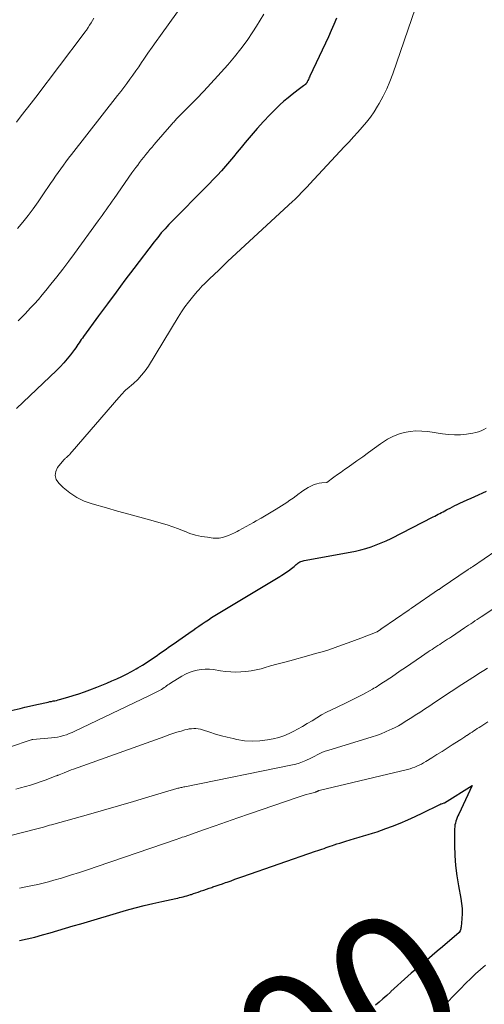
# Model space of a CAD drawing. Units: feet. Extents: x 1980000 to 1985019, y 506840 to 510000.
# Drawn here: x 1980413 to 1980478, y 507945 to 508082 of the extents above; entities that cross this region are included whole.
import ezdxf
from ezdxf.enums import TextEntityAlignment as Align

# ---------------------------------------------------------------- set-up
doc = ezdxf.new("R2010")
doc.units = ezdxf.units.FT
doc.header["$LTSCALE"] = 100
doc.header["$MEASUREMENT"] = 0
for name, color, linetype, lineweight in [('CONTOUR INDEX', 32, 'Continuous', 25), ('CONTOUR INDEX LABEL', 7, 'Continuous', 15), ('CONTOUR INTERMEDIATE', 40, 'Continuous', 15)]:
    doc.layers.add(name, color=color, linetype=linetype, lineweight=lineweight)
doc.styles.add('slant', font='romans.shx', dxfattribs={"oblique": 14.999978})

msp = doc.modelspace()

# ---------------------------------------------------------------- linework, layer by layer
at = {"layer": 'CONTOUR INDEX', "flags": 128}
for points, elevation in [([(1980457.05, 508081.96), (1980456.7, 508081.09), (1980456.33, 508080.24), (1980455.94, 508079.39), (1980453.36, 508073.92), (1980453.29, 508073.77), (1980453.22, 508073.61), (1980453.15, 508073.46), (1980453.08, 508073.31), (1980452.99, 508073.1), (1980452.96, 508073.06), (1980452.94, 508073.01), (1980452.91, 508072.96), (1980452.88, 508072.92), (1980452.84, 508072.87), (1980452.81, 508072.83), (1980452.77, 508072.79), (1980452.73, 508072.76), (1980452.45, 508072.55), (1980452.27, 508072.41), (1980452.09, 508072.28), (1980451.91, 508072.14), (1980451.73, 508072), (1980450.9, 508071.37), (1980450.31, 508070.9), (1980449.74, 508070.41), (1980449.18, 508069.91), (1980448.65, 508069.39), (1980447.78, 508068.51), (1980446.89, 508067.58), (1980446.01, 508066.63), (1980445.17, 508065.66), (1980444.35, 508064.67), (1980443.78, 508063.97), (1980443.25, 508063.32), (1980442.71, 508062.67), (1980442.17, 508062.03), (1980441.61, 508061.39), (1980441.05, 508060.76), (1980440.48, 508060.14), (1980439.9, 508059.53), (1980439.32, 508058.93), (1980433.73, 508053.26), (1980433.46, 508052.97), (1980433.19, 508052.68), (1980432.93, 508052.39), (1980432.67, 508052.09), (1980432.42, 508051.78), (1980432.17, 508051.48), (1980431.93, 508051.16), (1980431.68, 508050.85), (1980428.86, 508047.15), (1980427.62, 508045.51), (1980426.39, 508043.87), (1980425.17, 508042.22), (1980423.95, 508040.57), (1980421.85, 508037.69), (1980421.69, 508037.47), (1980421.54, 508037.25), (1980421.38, 508037.02), (1980421.23, 508036.79), (1980421.08, 508036.56), (1980420.93, 508036.34), (1980420.77, 508036.12), (1980420.61, 508035.9), (1980420.05, 508035.16), (1980419.59, 508034.58), (1980419.12, 508034.02), (1980418.61, 508033.49), (1980418.09, 508032.97), (1980412.5, 508027.69)], 880), ([(1980411.79, 507985.64), (1980413.05, 507985.95), (1980413.68, 507986.1), (1980414.31, 507986.25), (1980414.94, 507986.4), (1980415.58, 507986.54), (1980416.71, 507986.79), (1980416.94, 507986.84), (1980417.16, 507986.89), (1980417.39, 507986.93), (1980417.62, 507986.98), (1980417.85, 507987.02), (1980418.07, 507987.07), (1980418.3, 507987.13), (1980418.52, 507987.19), (1980419.65, 507987.5), (1980420.43, 507987.74), (1980421.21, 507987.98), (1980421.98, 507988.25), (1980422.74, 507988.54), (1980423.69, 507988.91), (1980424.39, 507989.19), (1980425.09, 507989.48), (1980425.79, 507989.78), (1980426.49, 507990.08), (1980427.17, 507990.4), (1980427.85, 507990.73), (1980428.52, 507991.09), (1980429.18, 507991.46), (1980429.4, 507991.59), (1980430.05, 507991.98), (1980430.7, 507992.39), (1980431.33, 507992.81), (1980431.96, 507993.24), (1980432.58, 507993.68), (1980433.2, 507994.12), (1980433.83, 507994.55), (1980434.45, 507994.99), (1980435.11, 507995.45), (1980435.58, 507995.78), (1980436.05, 507996.1), (1980436.51, 507996.43), (1980436.98, 507996.76), (1980437.05, 507996.81), (1980437.48, 507997.11), (1980437.91, 507997.41), (1980438.35, 507997.71), (1980438.79, 507998), (1980439.23, 507998.29), (1980439.68, 507998.58), (1980440.13, 507998.86), (1980440.58, 507999.13), (1980448.69, 508004.02), (1980448.94, 508004.17), (1980449.19, 508004.32), (1980449.43, 508004.48), (1980449.68, 508004.63), (1980449.74, 508004.68), (1980449.95, 508004.82), (1980450.16, 508004.96), (1980450.37, 508005.1), (1980450.57, 508005.25), (1980450.61, 508005.28), (1980450.79, 508005.42), (1980450.98, 508005.56), (1980451.15, 508005.71), (1980451.33, 508005.86), (1980451.44, 508005.95), (1980451.56, 508006.05), (1980451.69, 508006.14), (1980451.83, 508006.23), (1980451.97, 508006.32), (1980452.11, 508006.39), (1980452.26, 508006.45), (1980452.41, 508006.5), (1980452.57, 508006.53), (1980458.97, 508007.68), (1980459.71, 508007.83), (1980460.44, 508008), (1980461.16, 508008.21), (1980461.88, 508008.44), (1980462.59, 508008.69), (1980463.29, 508008.97), (1980463.97, 508009.28), (1980464.65, 508009.61), (1980470.49, 508012.58), (1980470.73, 508012.7), (1980470.96, 508012.82), (1980471.19, 508012.95), (1980471.43, 508013.07), (1980471.66, 508013.19), (1980471.89, 508013.31), (1980472.12, 508013.44), (1980472.36, 508013.56), (1980472.53, 508013.66), (1980472.86, 508013.83), (1980473.18, 508013.99), (1980473.51, 508014.16), (1980473.83, 508014.31), (1980474.22, 508014.49), (1980474.74, 508014.74), (1980475.26, 508014.98), (1980475.79, 508015.21), (1980476.31, 508015.45), (1980477.94, 508016.17)], 880), ([(1980412.92, 507953.64), (1980414, 507953.88), (1980415.08, 507954.14), (1980416.15, 507954.43), (1980417.21, 507954.73), (1980418.27, 507955.05), (1980419.33, 507955.36), (1980420.4, 507955.68), (1980421.46, 507955.99), (1980427.83, 507957.87), (1980429.05, 507958.21), (1980430.27, 507958.54), (1980431.5, 507958.83), (1980432.74, 507959.1), (1980434.7, 507959.51), (1980434.96, 507959.56), (1980435.22, 507959.62), (1980435.48, 507959.68), (1980435.73, 507959.74), (1980435.99, 507959.81), (1980436.24, 507959.88), (1980436.49, 507959.96), (1980436.74, 507960.04), (1980436.86, 507960.08), (1980437.17, 507960.19), (1980437.48, 507960.29), (1980437.8, 507960.4), (1980438.11, 507960.51), (1980438.22, 507960.55), (1980438.59, 507960.67), (1980438.96, 507960.8), (1980439.33, 507960.93), (1980439.7, 507961.05), (1980439.85, 507961.11), (1980440.3, 507961.26), (1980440.74, 507961.41), (1980441.19, 507961.56), (1980441.63, 507961.72), (1980441.84, 507961.79), (1980442.38, 507961.98), (1980442.93, 507962.17), (1980443.47, 507962.36), (1980444.02, 507962.55), (1980454.15, 507966.08), (1980454.44, 507966.18), (1980454.74, 507966.28), (1980455.03, 507966.38), (1980455.32, 507966.48), (1980455.61, 507966.58), (1980455.9, 507966.68), (1980456.19, 507966.78), (1980456.48, 507966.88), (1980456.71, 507966.95), (1980457.11, 507967.09), (1980457.52, 507967.22), (1980457.93, 507967.35), (1980458.34, 507967.47), (1980458.94, 507967.65), (1980459.57, 507967.84), (1980460.2, 507968.03), (1980460.82, 507968.21), (1980461.45, 507968.4), (1980462.07, 507968.59), (1980462.7, 507968.79), (1980463.31, 507969), (1980463.93, 507969.23), (1980464.85, 507969.58), (1980465.91, 507970), (1980466.97, 507970.44), (1980468.01, 507970.92), (1980469.05, 507971.41), (1980471.35, 507972.55), (1980471.46, 507972.6), (1980471.58, 507972.65), (1980471.69, 507972.69), (1980471.8, 507972.74), (1980472.03, 507972.81), (1980472.08, 507972.83), (1980475.93, 507975.23), (1980474.06, 507971.24), (1980473.96, 507971), (1980473.85, 507970.75), (1980473.76, 507970.5), (1980473.67, 507970.25), (1980473.6, 507969.99), (1980473.54, 507969.73), (1980473.51, 507969.47), (1980473.5, 507969.2), (1980473.49, 507966.9), (1980473.52, 507965.49), (1980473.61, 507964.08), (1980473.79, 507962.67), (1980474.02, 507961.28), (1980474.36, 507959.52), (1980474.46, 507958.81), (1980474.53, 507958.11), (1980474.53, 507957.4), (1980474.49, 507956.69), (1980474.39, 507955.55), (1980474.37, 507955.41), (1980474.34, 507955.28), (1980474.3, 507955.14), (1980474.25, 507955.01), (1980474.14, 507954.75), (1980471.8, 507952.78), (1980471.08, 507952.17), (1980470.36, 507951.56), (1980469.64, 507950.94), (1980468.91, 507950.33), (1980468.44, 507949.94), (1980467.96, 507949.52), (1980467.47, 507949.11), (1980466.99, 507948.69), (1980466.51, 507948.27), (1980466.04, 507947.84), (1980465.56, 507947.41), (1980465.09, 507946.98), (1980464.62, 507946.55), (1980464.55, 507946.48), (1980464.04, 507946.01), (1980463.52, 507945.55), (1980463, 507945.1), (1980462.47, 507944.65)], 900)]:
    msp.add_lwpolyline(points, dxfattribs=dict(at, elevation=elevation))
at = {"layer": 'CONTOUR INTERMEDIATE', "flags": 128}
for points, elevation in [([(1980437.07, 508085.88), (1980432.54, 508079.55), (1980431.96, 508078.74), (1980431.39, 508077.93), (1980430.82, 508077.1), (1980430.26, 508076.28), (1980429.94, 508075.81), (1980429.54, 508075.22), (1980429.14, 508074.64), (1980428.73, 508074.06), (1980428.31, 508073.48), (1980427.89, 508072.91), (1980427.46, 508072.34), (1980427.03, 508071.78), (1980426.59, 508071.22), (1980420.16, 508062.99), (1980419.78, 508062.51), (1980419.41, 508062.01), (1980419.04, 508061.52), (1980418.68, 508061.02), (1980418.32, 508060.51), (1980417.97, 508060.01), (1980417.62, 508059.5), (1980417.27, 508058.99), (1980416.2, 508057.39), (1980415.54, 508056.42), (1980414.85, 508055.47), (1980414.13, 508054.53), (1980413.39, 508053.62), (1980412.66, 508052.73)], 888), ([(1980446.96, 508082.54), (1980446.44, 508081.7), (1980445.92, 508080.87), (1980445.42, 508080.09), (1980444.61, 508078.89), (1980443.76, 508077.72), (1980442.86, 508076.6), (1980441.92, 508075.5), (1980440.56, 508073.97), (1980439.58, 508072.89), (1980438.59, 508071.83), (1980437.58, 508070.77), (1980436.57, 508069.73), (1980434.76, 508067.91), (1980434.64, 508067.78), (1980434.52, 508067.66), (1980434.4, 508067.53), (1980434.28, 508067.4), (1980434.17, 508067.28), (1980434.05, 508067.15), (1980433.94, 508067.02), (1980433.82, 508066.88), (1980431.98, 508064.75), (1980431.68, 508064.4), (1980431.38, 508064.05), (1980431.09, 508063.7), (1980430.79, 508063.35), (1980430.5, 508062.99), (1980430.22, 508062.63), (1980429.94, 508062.28), (1980429.66, 508061.92), (1980429.39, 508061.55), (1980429.12, 508061.18), (1980428.85, 508060.82), (1980428.59, 508060.44), (1980426.11, 508056.89), (1980425.83, 508056.5), (1980425.56, 508056.11), (1980425.28, 508055.72), (1980425.01, 508055.32), (1980424.73, 508054.93), (1980424.46, 508054.54), (1980424.18, 508054.15), (1980423.9, 508053.77), (1980420.61, 508049.26), (1980419.8, 508048.17), (1980418.98, 508047.08), (1980418.15, 508046.01), (1980417.3, 508044.95), (1980416.62, 508044.1), (1980416.1, 508043.48), (1980415.57, 508042.86), (1980415.03, 508042.25), (1980414.47, 508041.66), (1980413.71, 508040.85), (1980412.76, 508039.86)], 884), ([(1980468.05, 508083.43), (1980464.9, 508074.25), (1980464.5, 508073.18), (1980464.06, 508072.14), (1980463.56, 508071.12), (1980463.01, 508070.12), (1980462.78, 508069.72), (1980462.3, 508068.95), (1980461.79, 508068.2), (1980461.24, 508067.49), (1980460.65, 508066.8), (1980460.04, 508066.13), (1980459.42, 508065.45), (1980458.8, 508064.79), (1980458.18, 508064.12), (1980453.32, 508058.89), (1980453.03, 508058.58), (1980452.73, 508058.27), (1980452.44, 508057.96), (1980452.14, 508057.66), (1980451.85, 508057.35), (1980451.54, 508057.05), (1980451.24, 508056.75), (1980450.93, 508056.46), (1980441.95, 508048.15), (1980441.3, 508047.54), (1980440.66, 508046.94), (1980440.02, 508046.32), (1980439.38, 508045.71), (1980438.62, 508044.97), (1980438.37, 508044.72), (1980438.13, 508044.46), (1980437.89, 508044.2), (1980437.66, 508043.93), (1980437.01, 508043.16), (1980436.47, 508042.49), (1980435.96, 508041.8), (1980435.47, 508041.1), (1980435.01, 508040.37), (1980430.88, 508033.58), (1980430.43, 508032.92), (1980429.94, 508032.29), (1980429.4, 508031.71), (1980428.82, 508031.16), (1980427.92, 508030.39), (1980427.76, 508030.25), (1980427.6, 508030.11), (1980427.45, 508029.97), (1980427.31, 508029.81), (1980427.16, 508029.66), (1980427.02, 508029.51), (1980426.88, 508029.35), (1980426.75, 508029.19), (1980420.28, 508021.68), (1980420.15, 508021.53), (1980420.02, 508021.39), (1980419.88, 508021.25), (1980419.74, 508021.12), (1980419.58, 508020.97), (1980419.52, 508020.91), (1980419.46, 508020.85), (1980419.39, 508020.8), (1980419.33, 508020.74), (1980419.27, 508020.69), (1980419.21, 508020.63), (1980419.15, 508020.57), (1980419.1, 508020.51), (1980418.25, 508019.47), (1980417.98, 508018.9), (1980417.89, 508018.34), (1980418.05, 508017.8), (1980418.39, 508017.27), (1980419.03, 508016.67), (1980419.94, 508015.94), (1980420.9, 508015.29), (1980421.95, 508014.8), (1980423.05, 508014.4), (1980425.06, 508013.84), (1980426.6, 508013.41), (1980428.14, 508012.98), (1980429.68, 508012.55), (1980431.22, 508012.12), (1980432.65, 508011.71), (1980433.47, 508011.47), (1980434.27, 508011.21), (1980435.07, 508010.91), (1980435.86, 508010.6), (1980435.88, 508010.59), (1980436.66, 508010.3), (1980437.45, 508010.06), (1980438.27, 508009.88), (1980439.09, 508009.75), (1980439.87, 508009.65), (1980440.31, 508009.63), (1980440.75, 508009.65), (1980441.18, 508009.73), (1980441.61, 508009.85), (1980442.02, 508010.01), (1980442.44, 508010.18), (1980442.84, 508010.37), (1980443.24, 508010.58), (1980443.46, 508010.7), (1980443.97, 508010.98), (1980444.47, 508011.26), (1980444.98, 508011.54), (1980445.49, 508011.82), (1980445.88, 508012.03), (1980446.58, 508012.43), (1980447.27, 508012.83), (1980447.96, 508013.24), (1980448.64, 508013.66), (1980450.13, 508014.61), (1980450.57, 508014.9), (1980451.01, 508015.2), (1980451.44, 508015.52), (1980451.86, 508015.85), (1980452.01, 508015.96), (1980452.36, 508016.22), (1980452.72, 508016.47), (1980453.1, 508016.68), (1980453.49, 508016.88), (1980453.65, 508016.95), (1980453.97, 508017.09), (1980454.31, 508017.2), (1980454.65, 508017.27), (1980455, 508017.33), (1980455.71, 508017.4), (1980456.7, 508018.11), (1980457.2, 508018.47), (1980457.69, 508018.82), (1980458.19, 508019.18), (1980458.69, 508019.53), (1980459.87, 508020.38), (1980460.7, 508020.97), (1980461.52, 508021.56), (1980462.35, 508022.15), (1980463.17, 508022.74), (1980463.45, 508022.94), (1980464.16, 508023.39), (1980464.89, 508023.78), (1980465.67, 508024.08), (1980466.46, 508024.32), (1980467.29, 508024.47), (1980468.11, 508024.56), (1980468.94, 508024.54), (1980469.77, 508024.46), (1980471.81, 508024.14), (1980472.65, 508024.04), (1980473.49, 508024), (1980474.32, 508024.03), (1980475.16, 508024.11), (1980476.05, 508024.24), (1980476.44, 508024.32), (1980476.82, 508024.42), (1980477.19, 508024.56), (1980477.55, 508024.73), (1980477.9, 508024.92)], 876), ([(1980423.3, 508082), (1980423.1, 508081.66), (1980422.9, 508081.33), (1980422.7, 508080.99), (1980422.49, 508080.66), (1980422.28, 508080.33), (1980422.05, 508080.01), (1980421.82, 508079.7), (1980415.22, 508071.01), (1980414.55, 508070.13), (1980413.88, 508069.25), (1980413.19, 508068.38), (1980412.51, 508067.51)], 892), ([(1980411.55, 507980.57), (1980414.54, 507981.58), (1980414.56, 507981.59), (1980414.58, 507981.59), (1980414.6, 507981.6), (1980414.62, 507981.6), (1980414.7, 507981.62), (1980414.72, 507981.62), (1980414.74, 507981.62), (1980414.76, 507981.63), (1980414.78, 507981.63), (1980417.37, 507981.85), (1980417.8, 507981.9), (1980418.22, 507981.97), (1980418.64, 507982.06), (1980419.06, 507982.16), (1980419.46, 507982.29), (1980419.87, 507982.44), (1980420.27, 507982.6), (1980420.66, 507982.78), (1980430.94, 507987.69), (1980431.13, 507987.78), (1980431.32, 507987.87), (1980431.51, 507987.96), (1980431.7, 507988.05), (1980431.88, 507988.15), (1980432.07, 507988.24), (1980432.25, 507988.34), (1980432.43, 507988.45), (1980432.51, 507988.49), (1980432.69, 507988.6), (1980432.88, 507988.72), (1980433.06, 507988.84), (1980433.24, 507988.96), (1980433.42, 507989.08), (1980433.6, 507989.21), (1980433.78, 507989.32), (1980433.96, 507989.44), (1980435.55, 507990.42), (1980436.05, 507990.69), (1980436.57, 507990.94), (1980437.11, 507991.13), (1980437.66, 507991.28), (1980438.23, 507991.38), (1980438.79, 507991.43), (1980439.36, 507991.41), (1980439.93, 507991.35), (1980440.91, 507991.19), (1980441.62, 507991.1), (1980442.33, 507991.03), (1980443.04, 507991.01), (1980443.75, 507991.02), (1980444.46, 507991.07), (1980445.16, 507991.16), (1980445.86, 507991.3), (1980446.55, 507991.47), (1980446.97, 507991.59), (1980447.87, 507991.85), (1980448.77, 507992.1), (1980449.66, 507992.35), (1980450.56, 507992.59), (1980453.22, 507993.31), (1980454.14, 507993.57), (1980455.06, 507993.84), (1980455.97, 507994.12), (1980456.87, 507994.42), (1980457.77, 507994.73), (1980458.67, 507995.05), (1980459.57, 507995.38), (1980460.46, 507995.72), (1980462.71, 507996.61), (1980463.18, 507996.93), (1980463.23, 507996.96), (1980463.27, 507997), (1980463.32, 507997.03), (1980463.36, 507997.06), (1980467.16, 507999.68), (1980467.18, 507999.69), (1980467.2, 507999.7), (1980467.21, 507999.71), (1980467.23, 507999.72), (1980467.3, 507999.76), (1980467.32, 507999.77), (1980467.33, 507999.79), (1980467.35, 507999.8), (1980467.37, 507999.81), (1980467.43, 507999.85), (1980467.45, 507999.87), (1980467.47, 507999.88), (1980467.49, 507999.89), (1980467.5, 507999.9), (1980471.26, 508002.47), (1980471.33, 508002.51), (1980471.39, 508002.56), (1980471.45, 508002.6), (1980471.51, 508002.64), (1980471.57, 508002.68), (1980471.64, 508002.73), (1980471.7, 508002.77), (1980471.76, 508002.81), (1980475.25, 508005.18), (1980475.34, 508005.24), (1980475.43, 508005.3), (1980475.52, 508005.36), (1980475.61, 508005.42), (1980475.7, 508005.48), (1980475.79, 508005.54), (1980475.88, 508005.6), (1980475.97, 508005.66), (1980479.25, 508007.86)], 884), ([(1980412.42, 507974.72), (1980413.1, 507974.89), (1980413.79, 507975.08), (1980414.47, 507975.29), (1980415.15, 507975.5), (1980415.82, 507975.74), (1980416.49, 507975.98), (1980418.06, 507976.57), (1980418.11, 507976.59), (1980418.17, 507976.61), (1980418.22, 507976.63), (1980418.28, 507976.64), (1980418.36, 507976.66), (1980418.47, 507976.69), (1980419.15, 507976.99), (1980419.48, 507977.12), (1980419.8, 507977.26), (1980420.13, 507977.39), (1980420.47, 507977.51), (1980433.17, 507982.06), (1980433.73, 507982.26), (1980434.29, 507982.45), (1980434.85, 507982.63), (1980435.42, 507982.8), (1980435.95, 507982.96), (1980436.26, 507983.03), (1980436.56, 507983.09), (1980436.87, 507983.13), (1980437.19, 507983.15), (1980437.5, 507983.14), (1980437.81, 507983.11), (1980438.11, 507983.05), (1980438.41, 507982.96), (1980439.42, 507982.63), (1980440.22, 507982.38), (1980441.03, 507982.14), (1980441.84, 507981.93), (1980442.66, 507981.74), (1980443.17, 507981.63), (1980444.24, 507981.46), (1980445.32, 507981.38), (1980446.4, 507981.43), (1980447.47, 507981.58), (1980448.26, 507981.73), (1980449.01, 507981.91), (1980449.74, 507982.14), (1980450.45, 507982.44), (1980451.14, 507982.79), (1980451.65, 507983.07), (1980452.32, 507983.45), (1980452.99, 507983.84), (1980453.66, 507984.24), (1980454.32, 507984.64), (1980454.99, 507985.04), (1980455.66, 507985.41), (1980456.35, 507985.76), (1980457.05, 507986.09), (1980457.35, 507986.23), (1980458.21, 507986.62), (1980459.05, 507987.03), (1980459.89, 507987.45), (1980460.72, 507987.9), (1980462.05, 507988.62), (1980462.27, 507988.75), (1980462.5, 507988.88), (1980462.72, 507989.02), (1980462.94, 507989.16), (1980463.16, 507989.3), (1980463.37, 507989.44), (1980463.59, 507989.58), (1980463.81, 507989.72), (1980464.04, 507989.87), (1980464.25, 507990.02), (1980464.47, 507990.16), (1980464.69, 507990.31), (1980465.94, 507991.16), (1980466.67, 507991.66), (1980467.41, 507992.16), (1980468.14, 507992.66), (1980468.88, 507993.17), (1980469.83, 507993.81), (1980470.09, 507993.99), (1980470.35, 507994.16), (1980470.62, 507994.34), (1980470.89, 507994.51), (1980471.16, 507994.69), (1980471.42, 507994.86), (1980471.69, 507995.03), (1980471.96, 507995.21), (1980472.24, 507995.39), (1980472.51, 507995.57), (1980472.78, 507995.74), (1980473.05, 507995.92), (1980474.86, 507997.14), (1980475.16, 507997.33), (1980475.45, 507997.53), (1980475.74, 507997.72), (1980476.03, 507997.92), (1980476.33, 507998.11), (1980476.62, 507998.31), (1980476.91, 507998.5), (1980477.2, 507998.7), (1980478.82, 507999.77)], 888), ([(1980411.53, 507968.2), (1980415.34, 507969.19), (1980415.53, 507969.24), (1980415.71, 507969.29), (1980415.9, 507969.34), (1980416.09, 507969.4), (1980416.27, 507969.45), (1980416.55, 507969.53), (1980416.82, 507969.61), (1980417.1, 507969.69), (1980417.38, 507969.76), (1980422.52, 507971.21), (1980424.62, 507971.81), (1980426.72, 507972.41), (1980428.82, 507973.02), (1980430.92, 507973.63), (1980434.85, 507974.79), (1980434.98, 507974.83), (1980435.12, 507974.86), (1980435.25, 507974.9), (1980435.39, 507974.93), (1980435.52, 507974.96), (1980435.66, 507974.99), (1980435.8, 507975.02), (1980435.93, 507975.05), (1980450.92, 507978.08), (1980451.4, 507978.2), (1980451.87, 507978.33), (1980452.33, 507978.51), (1980452.79, 507978.7), (1980452.96, 507978.78), (1980453.32, 507978.95), (1980453.68, 507979.13), (1980454.03, 507979.31), (1980454.38, 507979.5), (1980454.74, 507979.68), (1980455.1, 507979.84), (1980455.47, 507979.99), (1980455.85, 507980.11), (1980462, 507981.99), (1980462.64, 507982.2), (1980463.27, 507982.43), (1980463.88, 507982.68), (1980464.49, 507982.95), (1980464.71, 507983.05), (1980465.2, 507983.29), (1980465.69, 507983.54), (1980466.16, 507983.82), (1980466.63, 507984.11), (1980467.09, 507984.4), (1980467.56, 507984.7), (1980468.02, 507985), (1980468.48, 507985.3), (1980468.5, 507985.31), (1980468.97, 507985.61), (1980469.44, 507985.92), (1980469.91, 507986.23), (1980470.38, 507986.54), (1980470.57, 507986.67), (1980471.06, 507987), (1980471.54, 507987.33), (1980472.03, 507987.66), (1980472.52, 507987.99), (1980473.01, 507988.32), (1980473.51, 507988.64), (1980474, 507988.96), (1980474.5, 507989.28), (1980475.01, 507989.61), (1980475.52, 507989.93), (1980476.02, 507990.25), (1980476.52, 507990.57), (1980476.59, 507990.62), (1980477.08, 507990.93), (1980477.57, 507991.24), (1980478.05, 507991.56)], 892), ([(1980412.93, 507960.93), (1980414.04, 507961.15), (1980414.75, 507961.3), (1980415.5, 507961.46), (1980416.25, 507961.64), (1980416.99, 507961.84), (1980417.73, 507962.05), (1980418.77, 507962.35), (1980420.03, 507962.73), (1980421.28, 507963.12), (1980422.52, 507963.53), (1980423.77, 507963.94), (1980434.9, 507967.77), (1980435.13, 507967.85), (1980435.37, 507967.94), (1980435.6, 507968.02), (1980435.84, 507968.1), (1980438.56, 507969.07), (1980440.15, 507969.63), (1980441.75, 507970.19), (1980443.34, 507970.74), (1980444.94, 507971.29), (1980451.57, 507973.55), (1980451.99, 507973.69), (1980452.41, 507973.83), (1980452.84, 507973.95), (1980453.27, 507974.07), (1980454.01, 507974.27), (1980454.07, 507974.28), (1980454.13, 507974.3), (1980454.19, 507974.33), (1980454.25, 507974.35), (1980454.27, 507974.36), (1980454.32, 507974.39), (1980454.37, 507974.41), (1980454.41, 507974.43), (1980454.46, 507974.45), (1980454.5, 507974.48), (1980454.55, 507974.5), (1980454.6, 507974.51), (1980454.65, 507974.52), (1980466.96, 507977.47), (1980467.29, 507977.56), (1980467.62, 507977.66), (1980467.94, 507977.77), (1980468.26, 507977.9), (1980468.58, 507978.04), (1980468.88, 507978.19), (1980469.18, 507978.36), (1980469.48, 507978.54), (1980470.32, 507979.07), (1980471.03, 507979.52), (1980471.74, 507979.97), (1980472.45, 507980.42), (1980473.16, 507980.87), (1980474.12, 507981.48), (1980474.38, 507981.64), (1980474.64, 507981.81), (1980474.9, 507981.98), (1980475.16, 507982.16), (1980475.2, 507982.18), (1980475.44, 507982.34), (1980475.68, 507982.5), (1980475.92, 507982.66), (1980476.16, 507982.82), (1980476.4, 507982.98), (1980476.64, 507983.14), (1980476.89, 507983.29), (1980477.13, 507983.45), (1980478.12, 507984.07)], 896), ([(1980477.8, 507950.25), (1980477.09, 507949.64), (1980476.4, 507949.02), (1980475.73, 507948.38), (1980475.07, 507947.73), (1980474.25, 507946.91), (1980473.21, 507945.82), (1980472.18, 507944.72)], 896)]:
    msp.add_lwpolyline(points, dxfattribs=dict(at, elevation=elevation))

# ---------------------------------------------------------------- texts
at = {"layer": 'CONTOUR INDEX LABEL', "style": 'slant', "oblique": 15}
msp.add_text('900', height=20, rotation=31.6599, dxfattribs=at).set_placement((1980452.09, 507939.12, 900), align=Align.MIDDLE_CENTER)

doc.saveas('drawing.dxf')
